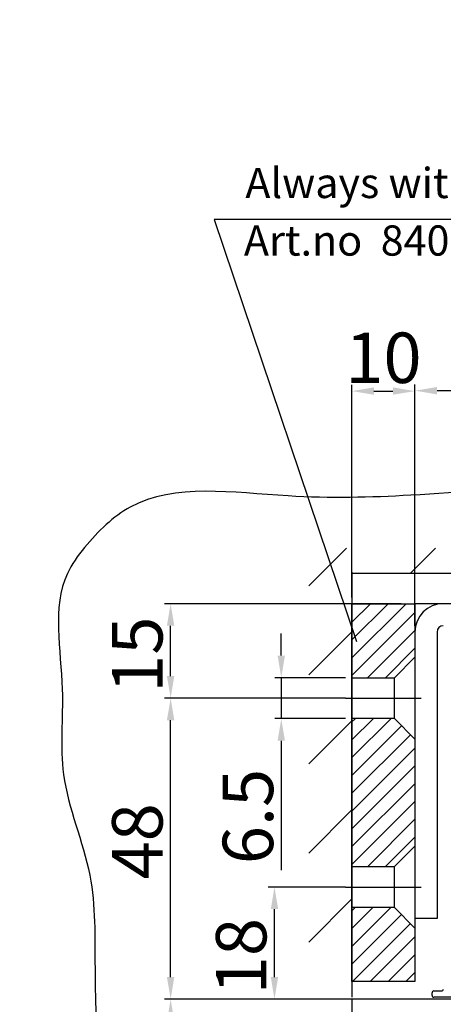
# Model space of a CAD drawing. Extents: x 2513 to 3702, y -2 to 866.
# Drawn here: x 2709 to 2776, y 402 to 558 of the extents above; entities that cross this region are included whole.
import ezdxf

# ---------------------------------------------------------------- set-up
doc = ezdxf.new("R2010")
doc.units = 0
doc.header["$MEASUREMENT"] = 0
doc.header["$PDMODE"] = 35
doc.header["$PDSIZE"] = 3
doc.linetypes.add('CENTERLINE', pattern=[30, 12, -1.5, 3, -1.5, 12])
for name, color, linetype in [('02_Bemassung', 4, 'Continuous'), ('06_Beschriftung', 2, 'Continuous'), ('1', 7, 'Continuous'), ('334355_Manethalter', 9, 'Continuous'), ('5', 7, 'Continuous'), ('8', 7, 'Continuous')]:
    doc.layers.add(name, color=color, linetype=linetype)
doc.styles.get("Standard").update_dxf_attribs({"font": 'ARIAL.TTF'})
doc.dimstyles.new('Dorma', dxfattribs={"dimscale": 0, "dimtxt": 8, "dimasz": 3.5, "dimexe": 1, "dimexo": 1, "dimgap": 1.2, "dimtad": 1, "dimdec": 0, "dimzin": 9, "dimtxsty": 'Standard', "dimcen": 0, "dimclrd": 4, "dimclre": 4, "dimclrt": 4, "dimadec": 0, "dimazin": 2, "dimtp": 0.1, "dimtm": 0.1, "dimtfac": 1, "dimtdec": 0, "dimtmove": 0, "dimatfit": 3, "dimfxl": 0, "dimtolj": 1, "dimtzin": 0, "dimarcsym": 0})

# ---------------------------------------------------------------- blocks, each defined once
blk = doc.blocks.new('*D30')
at = {"layer": '02_Bemassung', "color": 4, "lineweight": -2}
for p, q in [((2771.28, 461.77), (2771.28, 500.1)), ((2774.78, 499.1), (2827.78, 499.1)), ((2831.28, 460.77), (2831.28, 500.1))]:
    blk.add_line(p, q, dxfattribs=at)
at = {"layer": '02_Bemassung', "color": 4}
for points in [[(2774.78, 499.68), (2774.78, 498.51), (2771.28, 499.1)], [(2827.78, 499.68), (2827.78, 498.51), (2831.28, 499.1)]]:
    blk.add_solid(points, dxfattribs=at)
at = {"layer": 'Defpoints', "color": 0}
for p in [(2831.28, 499.1), (2771.28, 460.77), (2831.28, 459.77)]:
    blk.add_point(p, dxfattribs=at)
at = {"layer": '02_Bemassung', "color": 4, "insert": (2800.88, 504.38), "char_height": 8, "attachment_point": 5}
blk.add_mtext('\\A1;60', dxfattribs=at)
blk = doc.blocks.new('CS80_Manethalter')
at = {"layer": '1', "color": 40, "linetype": 'Continuous'}
for p, q in [((37.6, 52.1), (37.1, 52.1)), ((21.6, 37.5), (21.6, 37.5)), ((7.7, -20), (7.7, -20.1)), ((7.7, -75), (7.7, -75.1))]:
    blk.add_line(p, q, dxfattribs=at)
at = {"layer": '1', "color": 1, "linetype": 'CENTERLINE'}
for p, q in [((-1.69, -16), (41.16, -16)), ((-1.69, -71), (41.16, -71))]:
    blk.add_line(p, q, dxfattribs=at)
at = {"layer": '334355_Manethalter'}
for p, q in [((19.6, 40.1), (19.6, 39.5)), ((35.6, 40.1), (35.6, 39.5)), ((19.6, 2), (19.6, -34)), ((35.4, -1.15), (35.4, -30.85)), ((3.1, -3.1), (3.1, -28.9)), ((6.7, -4), (6.7, -28)), ((7.2, -7.1), (7.2, -24.9)), ((19.6, -53), (19.6, -89)), ((35.4, -56.15), (35.4, -85.85)), ((3.1, -58.1), (3.1, -83.9)), ((6.7, -59), (6.7, -83)), ((7.2, -62.1), (7.2, -79.9))]:
    blk.add_line(p, q, dxfattribs=at)
for points in [[(17.6, 40.1), (37.6, 40.1), (37.6, 52.1), (17.6, 52.1)], [(21.6, -94.5), (33.6, -94.5), (33.6, 38.5), (21.6, 38.5)], [(10, 0.5), (11.1, 0.5), (11.1, -32.5), (10, -32.5)], [(7.7, -20.27), (10, -20.27), (10, -12), (7.7, -12)], [(10, -54.5), (11.1, -54.5), (11.1, -87.5), (10, -87.5)], [(7.7, -75.27), (10, -75.27), (10, -67), (7.7, -67)]]:
    blk.add_lwpolyline(points, close=True, dxfattribs=at)
for points in [[(11.1, -34), (19.6, -34), (21.6, -32), (21.6, 0), (19.6, 2), (11.1, 2), (11.1, -34)], [(0, -32), (0, 0), (3.1, -3.1), (5.8, -3.1), (5.8, -28.9), (3.1, -28.9), (0, -32)], [(33.6, -30.85), (35.4, -30.85), (36.4, -29.85), (36.4, -2.15), (35.4, -1.15), (33.6, -1.15), (33.6, -30.85)], [(5.8, -28), (6.7, -28), (7.2, -27.5), (7.2, -24.9), (7.7, -24.9), (7.7, -7.1), (7.2, -7.1), (7.2, -4.5), (6.7, -4), (5.8, -4), (5.8, -28)], [(11.1, -89), (19.6, -89), (21.6, -87), (21.6, -55), (19.6, -53), (11.1, -53), (11.1, -89)], [(0, -87), (0, -55), (3.1, -58.1), (5.8, -58.1), (5.8, -83.9), (3.1, -83.9), (0, -87)], [(33.6, -85.85), (35.4, -85.85), (36.4, -84.85), (36.4, -57.15), (35.4, -56.15), (33.6, -56.15), (33.6, -85.85)], [(5.8, -83), (6.7, -83), (7.2, -82.5), (7.2, -79.9), (7.7, -79.9), (7.7, -62.1), (7.2, -62.1), (7.2, -59.5), (6.7, -59), (5.8, -59), (5.8, -83)]]:
    blk.add_lwpolyline(points, dxfattribs=at)
for centre, start, end in [((21.6, 39.5), 180, 270), ((33.6, 39.5), 270, 0)]:
    blk.add_arc(centre, 2, start, end, dxfattribs=at)
blk = doc.blocks.new('*D51')
at = {"layer": '02_Bemassung', "color": 4, "lineweight": -2}
for p, q in [((2676.47, 563.45), (2702.68, 563.45)), ((2701.68, 559.95), (2701.68, 65.87)), ((2647.87, 62.37), (2702.68, 62.37))]:
    blk.add_line(p, q, dxfattribs=at)
at = {"layer": '02_Bemassung', "color": 4}
for points in [[(2701.09, 559.95), (2702.26, 559.95), (2701.68, 563.45)], [(2701.09, 65.87), (2702.26, 65.87), (2701.68, 62.37)]]:
    blk.add_solid(points, dxfattribs=at)
at = {"layer": 'Defpoints', "color": 0}
for p in [(2675.47, 563.45), (2646.87, 62.37), (2701.68, 62.37)]:
    blk.add_point(p, dxfattribs=at)
at = {"layer": '02_Bemassung', "color": 4, "insert": (2696.34, 319.46), "char_height": 8, "attachment_point": 5, "rotation": 90}
blk.add_mtext('\\A1;H = Glass + 6', dxfattribs=at)
blk = doc.blocks.new('*D53')
at = {"layer": '02_Bemassung', "color": 4, "lineweight": -2}
for p, q in [((2819.28, 402.47), (2731.52, 402.47)), ((2732.52, 398.97), (2732.52, 396.12)), ((2760.79, 392.62), (2731.52, 392.62)), ((2732.52, 392.62), (2732.52, 374.56))]:
    blk.add_line(p, q, dxfattribs=at)
at = {"layer": '02_Bemassung', "color": 4}
for points in [[(2731.93, 398.97), (2733.1, 398.97), (2732.52, 402.47)], [(2731.93, 396.12), (2733.1, 396.12), (2732.52, 392.62)]]:
    blk.add_solid(points, dxfattribs=at)
at = {"layer": 'Defpoints', "color": 0}
for p in [(2732.52, 402.47), (2820.28, 402.47), (2761.79, 392.62)]:
    blk.add_point(p, dxfattribs=at)
at = {"layer": '02_Bemassung', "color": 4, "insert": (2727.32, 379.51), "char_height": 8, "attachment_point": 5, "rotation": 90}
blk.add_mtext('\\A1;A', dxfattribs=at)
blk = doc.blocks.new('*D54')
at = {"layer": '02_Bemassung', "color": 4, "lineweight": -2}
for p, q in [((2769.07, 465.27), (2731.52, 465.27)), ((2732.52, 453.77), (2732.52, 461.77)), ((2760.28, 450.27), (2731.52, 450.27))]:
    blk.add_line(p, q, dxfattribs=at)
at = {"layer": '02_Bemassung', "color": 4}
for points in [[(2731.93, 461.77), (2733.1, 461.77), (2732.52, 465.27)], [(2731.93, 453.77), (2733.1, 453.77), (2732.52, 450.27)]]:
    blk.add_solid(points, dxfattribs=at)
at = {"layer": 'Defpoints', "color": 0}
for p in [(2732.52, 465.27), (2770.07, 465.27), (2761.28, 450.27)]:
    blk.add_point(p, dxfattribs=at)
at = {"layer": '02_Bemassung', "color": 4, "insert": (2727.23, 457.17), "char_height": 8, "attachment_point": 5, "rotation": 90}
blk.add_mtext('\\A1;15', dxfattribs=at)
blk = doc.blocks.new('*D55')
at = {"layer": '02_Bemassung', "color": 4, "lineweight": -2}
for p, q in [((2760.28, 420.27), (2747.99, 420.27)), ((2748.99, 405.97), (2748.99, 416.77)), ((2760.79, 402.47), (2747.99, 402.47))]:
    blk.add_line(p, q, dxfattribs=at)
at = {"layer": '02_Bemassung', "color": 4}
for points in [[(2748.41, 416.77), (2749.58, 416.77), (2748.99, 420.27)], [(2748.41, 405.97), (2749.58, 405.97), (2748.99, 402.47)]]:
    blk.add_solid(points, dxfattribs=at)
at = {"layer": 'Defpoints', "color": 0}
for p in [(2748.99, 420.27), (2761.28, 420.27), (2761.79, 402.47)]:
    blk.add_point(p, dxfattribs=at)
at = {"layer": '02_Bemassung', "color": 4, "insert": (2743.71, 409.31), "char_height": 8, "attachment_point": 5, "rotation": 90}
blk.add_mtext('\\A1;18', dxfattribs=at)
blk = doc.blocks.new('*X60')
at = {"layer": '8', "color": 1, "linetype": 'Continuous'}
for p, q in [((-7.66, 0.82), (0.93, 9.41)), ((-7.66, 3.65), (-1.9, 9.41)), ((-7.66, 6.48), (-4.73, 9.41)), ((-7.66, 9.31), (-7.56, 9.41)), ((-7.66, -2), (2.34, 8)), ((-5.17, -2.34), (2.34, 5.17)), ((-2.34, -2.34), (2.34, 2.34))]:
    blk.add_line(p, q, dxfattribs=at)
blk = doc.blocks.new('*X61')
at = {"layer": '8', "color": 1, "linetype": 'Continuous'}
for p, q in [((-7.65, 14.97), (-1.47, 21.15)), ((-7.65, 17.8), (-4.3, 21.15)), ((-7.65, 20.63), (-7.13, 21.15)), ((-7.65, 12.15), (0.23, 20.02)), ((-7.65, 9.32), (1.64, 18.61)), ((-7.65, 6.49), (2.35, 16.49)), ((-7.65, 3.66), (2.35, 13.66)), ((-7.65, 0.83), (2.35, 10.83)), ((-7.65, -2), (2.35, 8)), ((-5.18, -2.35), (2.35, 5.18)), ((-2.35, -2.35), (2.35, 2.35))]:
    blk.add_line(p, q, dxfattribs=at)
blk = doc.blocks.new('*X62')
at = {"layer": '8', "color": 1, "linetype": 'Continuous'}
for p, q in [((-9.29, 4.86), (-3.11, 11.04)), ((-9.29, 7.69), (-5.94, 11.04)), ((-9.29, 10.51), (-8.76, 11.04)), ((-9.29, 2.03), (-1.41, 9.91)), ((-9.2, -0.71), (0.01, 8.49)), ((-6.37, -0.71), (0.71, 6.37)), ((-3.54, -0.71), (0.71, 3.54)), ((-0.71, -0.71), (0.71, 0.71))]:
    blk.add_line(p, q, dxfattribs=at)
blk = doc.blocks.new('*D89')
at = {"color": 4, "lineweight": -2}
for p, q in [((2734.05, 450.27), (2731.52, 450.27)), ((2732.52, 405.97), (2732.52, 446.77)), ((2734.05, 402.47), (2731.52, 402.47))]:
    blk.add_line(p, q, dxfattribs=at)
at = {"color": 4}
for points in [[(2731.93, 446.77), (2733.1, 446.77), (2732.52, 450.27)], [(2731.93, 405.97), (2733.1, 405.97), (2732.52, 402.47)]]:
    blk.add_solid(points, dxfattribs=at)
at = {"layer": 'Defpoints', "color": 0}
for p in [(2732.52, 450.27), (2735.05, 450.27), (2735.05, 402.47)]:
    blk.add_point(p, dxfattribs=at)
at = {"color": 4, "insert": (2727.23, 427.53), "char_height": 8, "attachment_point": 5, "rotation": 90}
blk.add_mtext('\\A1;48', dxfattribs=at)
blk = doc.blocks.new('*D90')
at = {"color": 4, "lineweight": -2}
for p, q in [((2761.28, 466.27), (2761.28, 500.03)), ((2764.78, 499.03), (2767.78, 499.03)), ((2771.28, 466.27), (2771.28, 500.03))]:
    blk.add_line(p, q, dxfattribs=at)
at = {"color": 4}
for points in [[(2764.78, 499.62), (2764.78, 498.45), (2761.28, 499.03)], [(2767.78, 499.62), (2767.78, 498.45), (2771.28, 499.03)]]:
    blk.add_solid(points, dxfattribs=at)
at = {"layer": 'Defpoints', "color": 0}
for p in [(2771.28, 499.03), (2761.28, 465.27), (2771.28, 465.27)]:
    blk.add_point(p, dxfattribs=at)
at = {"color": 4, "insert": (2766.28, 504.32), "char_height": 8, "attachment_point": 5}
blk.add_mtext('\\A1;10', dxfattribs=at)
blk = doc.blocks.new('*D91')
at = {"color": 4, "lineweight": -2}
for p, q in [((2750.07, 457.02), (2750.07, 460.52)), ((2760.28, 453.52), (2749.07, 453.52)), ((2750.07, 453.52), (2750.07, 447.02)), ((2760.28, 447.02), (2749.07, 447.02)), ((2750.07, 443.52), (2750.07, 422.95))]:
    blk.add_line(p, q, dxfattribs=at)
at = {"color": 4}
for points in [[(2749.49, 457.02), (2750.65, 457.02), (2750.07, 453.52)], [(2749.49, 443.52), (2750.65, 443.52), (2750.07, 447.02)]]:
    blk.add_solid(points, dxfattribs=at)
at = {"layer": 'Defpoints', "color": 0}
for p in [(2750.07, 453.52), (2761.28, 453.52), (2761.28, 447.02)]:
    blk.add_point(p, dxfattribs=at)
at = {"color": 4, "insert": (2744.78, 431.48), "char_height": 8, "attachment_point": 5, "rotation": 90}
blk.add_mtext('\\A1;6.5', dxfattribs=at)

msp = doc.modelspace()

# ---------------------------------------------------------------- linework, layer by layer
msp.add_line((2775.78, 465.27), (2771.28, 465.27))
at = {"layer": '06_Beschriftung'}
for p, q in [((2869.27, 526.29), (2739.42, 526.29)), ((2739.42, 526.29), (2761.99, 459.27))]:
    msp.add_line(p, q, dxfattribs=at)
at = {"layer": '5', "color": 30, "linetype": 'Continuous'}
for p, q in [((2777.07, 465.27), (2775.78, 465.27)), ((2771.28, 460.77), (2771.28, 448.72)), ((2774.78, 460.77), (2774.78, 448.72)), ((2771.28, 448.72), (2771.28, 448.37)), ((2771.28, 448.37), (2771.28, 446.37)), ((2774.78, 448.72), (2774.78, 448.37)), ((2774.78, 448.37), (2774.78, 446.37)), ((2771.28, 446.37), (2771.28, 445.66)), ((2771.28, 445.66), (2771.28, 443.66)), ((2774.78, 446.37), (2774.78, 445.66)), ((2774.78, 445.66), (2774.78, 443.66)), ((2771.28, 443.66), (2771.28, 443.31)), ((2771.28, 443.31), (2771.28, 420.27)), ((2774.78, 443.66), (2774.78, 443.31)), ((2774.78, 443.31), (2774.78, 420.27)), ((2771.28, 420.27), (2771.28, 415.27)), ((2774.78, 420.27), (2774.78, 415.27)), ((2774.78, 415.27), (2771.28, 415.27))]:
    msp.add_line(p, q, dxfattribs=at)
at = {"layer": '5', "color": 40, "linetype": 'Continuous'}
for p, q in [((2773.99, 403.07), (2773.99, 403.47)), ((2774.29, 403.77), (2775.49, 403.77)), ((2786.19, 402.77), (2774.29, 402.77))]:
    msp.add_line(p, q, dxfattribs=at)
at = {"layer": '5', "color": 30, "linetype": 'Continuous'}
for radius in [4.5, 1]:
    msp.add_arc((2775.78, 460.77), radius, 90, 180, dxfattribs=at)
at = {"layer": '5', "color": 40, "linetype": 'Continuous'}
for centre, start, end in [((2774.29, 403.47), 90, 180), ((2775.49, 404.07), 270, 0), ((2774.29, 403.07), 180, 270)]:
    msp.add_arc(centre, 0.3, start, end, dxfattribs=at)
at = {"layer": '8', "color": 1, "linetype": 'Continuous'}
for p, q in [((2754.44, 468.11), (2760.41, 474.07)), ((2770.54, 470.07), (2774.55, 474.07)), ((2761.28, 470.27), (2761.28, 402.77)), ((2862.47, 470.07), (2761.29, 470.07)), ((2862.47, 470.07), (2761.29, 470.07)), ((2754.44, 453.97), (2761.29, 460.81)), ((2754.44, 439.83), (2761.29, 446.67)), ((2754.44, 425.68), (2761.29, 432.53)), ((2754.44, 411.54), (2761.29, 418.38)), ((2761.29, 402.57), (2761.29, 242.77))]:
    msp.add_line(p, q, dxfattribs=at)
at = {"layer": '8', "color": 40, "linetype": 'Continuous'}
for p, q in [((2761.28, 453.52), (2761.28, 465.27)), ((2761.28, 465.27), (2771.28, 465.27)), ((2771.28, 465.27), (2771.28, 456.77)), ((2761.28, 423.52), (2761.28, 447.02)), ((2771.28, 443.77), (2771.28, 426.77)), ((2761.28, 405.27), (2761.28, 417.02)), ((2771.28, 413.77), (2771.28, 405.27)), ((2771.28, 405.27), (2761.28, 405.27))]:
    msp.add_line(p, q, dxfattribs=at)
at = {"layer": '8', "color": 30, "linetype": 'Continuous'}
for p, q in [((2771.28, 460.77), (2771.28, 448.72)), ((2771.28, 448.72), (2771.28, 448.37)), ((2771.28, 448.37), (2771.28, 446.37)), ((2771.28, 446.37), (2771.28, 445.66)), ((2771.28, 445.66), (2771.28, 443.66)), ((2771.28, 443.66), (2771.28, 443.31)), ((2771.28, 443.31), (2771.28, 420.27)), ((2771.28, 420.27), (2771.28, 415.27)), ((2774.78, 415.27), (2771.28, 415.27))]:
    msp.add_line(p, q, dxfattribs=at)
at = {"layer": '8', "color": 3, "linetype": 'Continuous'}
for p, q in [((2768.03, 453.52), (2771.28, 456.77)), ((2771.28, 456.77), (2771.28, 450.27)), ((2761.28, 450.27), (2761.28, 453.52)), ((2761.28, 453.52), (2768.03, 453.52)), ((2768.03, 447.02), (2768.03, 453.52)), ((2761.28, 447.02), (2761.28, 450.27)), ((2771.28, 450.27), (2771.28, 443.77)), ((2768.03, 447.02), (2761.28, 447.02)), ((2771.28, 443.77), (2768.03, 447.02)), ((2768.03, 423.52), (2771.28, 426.77)), ((2771.28, 426.77), (2771.28, 420.27)), ((2761.28, 420.27), (2761.28, 423.52)), ((2761.28, 423.52), (2768.03, 423.52)), ((2768.03, 417.02), (2768.03, 423.52)), ((2761.28, 417.02), (2761.28, 420.27)), ((2771.28, 420.27), (2771.28, 413.77)), ((2768.03, 417.02), (2761.28, 417.02)), ((2771.28, 413.77), (2768.03, 417.02))]:
    msp.add_line(p, q, dxfattribs=at)
at = {"layer": '8', "color": 1, "linetype": 'CENTERLINE'}
for p, q in [((2760.28, 450.27), (2773.56, 450.27)), ((2760.28, 420.27), (2773.56, 420.27))]:
    msp.add_line(p, q, dxfattribs=at)
at = {"layer": '8', "color": 1, "linetype": 'Continuous'}
for points, knots in [([(2862.47, 470.07), (2857.81, 474.84), (2846.07, 483.95), (2826.18, 480.71), (2809.06, 484.44), (2791.73, 484.13), (2772.05, 482.35), (2749.71, 481.74), (2729.51, 485.01), (2721.05, 476.86), (2718.86, 474.19)], [0, 0, 0, 0, 0.123825, 0.291673, 0.373393, 0.475798, 0.637258, 0.767434, 0.935336, 1, 1, 1, 1]), ([(2718.86, 474.19), (2717.78, 472.87), (2713.25, 466.45), (2716.19, 453.13), (2714.29, 437.07), (2720.77, 422.89), (2720.35, 406.19), (2720.77, 395.42), (2721.27, 395.42)], [0, 0, 0, 0, 0.0207202, 0.0980204, 0.1548324, 0.2243576, 0.2865048, 0.3624991, 0.3624991, 0.3624991, 0.3624991])]:
    msp.add_open_spline(points, degree=3, knots=knots, dxfattribs=at)

# ---------------------------------------------------------------- block references
at = {"layer": '334355_Manethalter'}
msp.add_blockref('CS80_Manethalter', (2769.45, 352.47), dxfattribs=at)
at = {"layer": '8'}
for name, p in [('*X60', (2768.94, 455.86)), ('*X61', (2768.93, 425.86)), ('*X62', (2770.56, 405.98))]:
    msp.add_blockref(name, p, dxfattribs=at)

# ---------------------------------------------------------------- texts
at = {"color": 2}
for s, p in [('Always with MANET fixing', (2744.37, 529.68)), ('Art.no  84020124 / 804020125 / 84020126', (2744.14, 520.54))]:
    msp.add_text(s, height=4.8, dxfattribs=at).set_placement(p)

# ---------------------------------------------------------------- dimensions: what is measured, and where the dimension line sits
dim = msp.add_linear_dim(base=(2771.28, 499.03), p1=(2761.28, 465.27), p2=(2771.28, 465.27), dimstyle='Dorma', override={"dimscale": 1})
dim.commit()
dim.dimension.update_dxf_attribs({"geometry": '*D90', "text_midpoint": (2766.28, 499.03), "dimtype": 160})
dim = msp.add_linear_dim(base=(2750.07, 453.52), p1=(2761.28, 447.02), p2=(2761.28, 453.52), angle=90, text='6.5', dimstyle='Dorma', override={"dimscale": 1})
dim.commit()
dim.dimension.update_dxf_attribs({"geometry": '*D91', "text_midpoint": (2750.07, 431.48), "dimtype": 160})
dim = msp.add_linear_dim(base=(2732.52, 450.27), p1=(2735.05, 402.47), p2=(2735.05, 450.27), angle=90, dimstyle='Dorma', override={"dimscale": 1})
dim.commit()
dim.dimension.update_dxf_attribs({"geometry": '*D89', "text_midpoint": (2732.52, 427.53), "dimtype": 160})
at = {"layer": '02_Bemassung'}
for base, p1, p2, text, picture, middle in [((2701.68, 62.37), (2675.47, 563.45), (2646.87, 62.37), 'H = Glass + 6', '*D51', (2701.68, 319.46)), ((2732.52, 402.47), (2761.79, 392.62), (2820.28, 402.47), 'A', '*D53', (2732.52, 379.51))]:
    dim = msp.add_linear_dim(base=base, p1=p1, p2=p2, angle=90, text=text, dimstyle='Dorma', override={"dimscale": 1}, dxfattribs=at)
    dim.commit()
    dim.dimension.update_dxf_attribs({"geometry": picture, "text_midpoint": middle, "dimtype": 160})
dim = msp.add_linear_dim(base=(2831.28, 499.1), p1=(2771.28, 460.77), p2=(2831.28, 459.77), dimstyle='Dorma', override={"dimscale": 1}, dxfattribs=at)
dim.commit()
dim.dimension.update_dxf_attribs({"geometry": '*D30', "text_midpoint": (2800.88, 499.1), "dimtype": 160})
for base, p1, p2, picture, middle in [((2732.52, 465.27), (2761.28, 450.27), (2770.07, 465.27), '*D54', (2732.52, 457.17)), ((2748.99, 420.27), (2761.79, 402.47), (2761.28, 420.27), '*D55', (2748.99, 409.31))]:
    dim = msp.add_linear_dim(base=base, p1=p1, p2=p2, angle=90, dimstyle='Dorma', override={"dimscale": 1}, dxfattribs=at)
    dim.commit()
    dim.dimension.update_dxf_attribs({"geometry": picture, "text_midpoint": middle, "dimtype": 160})

doc.saveas('drawing.dxf')
